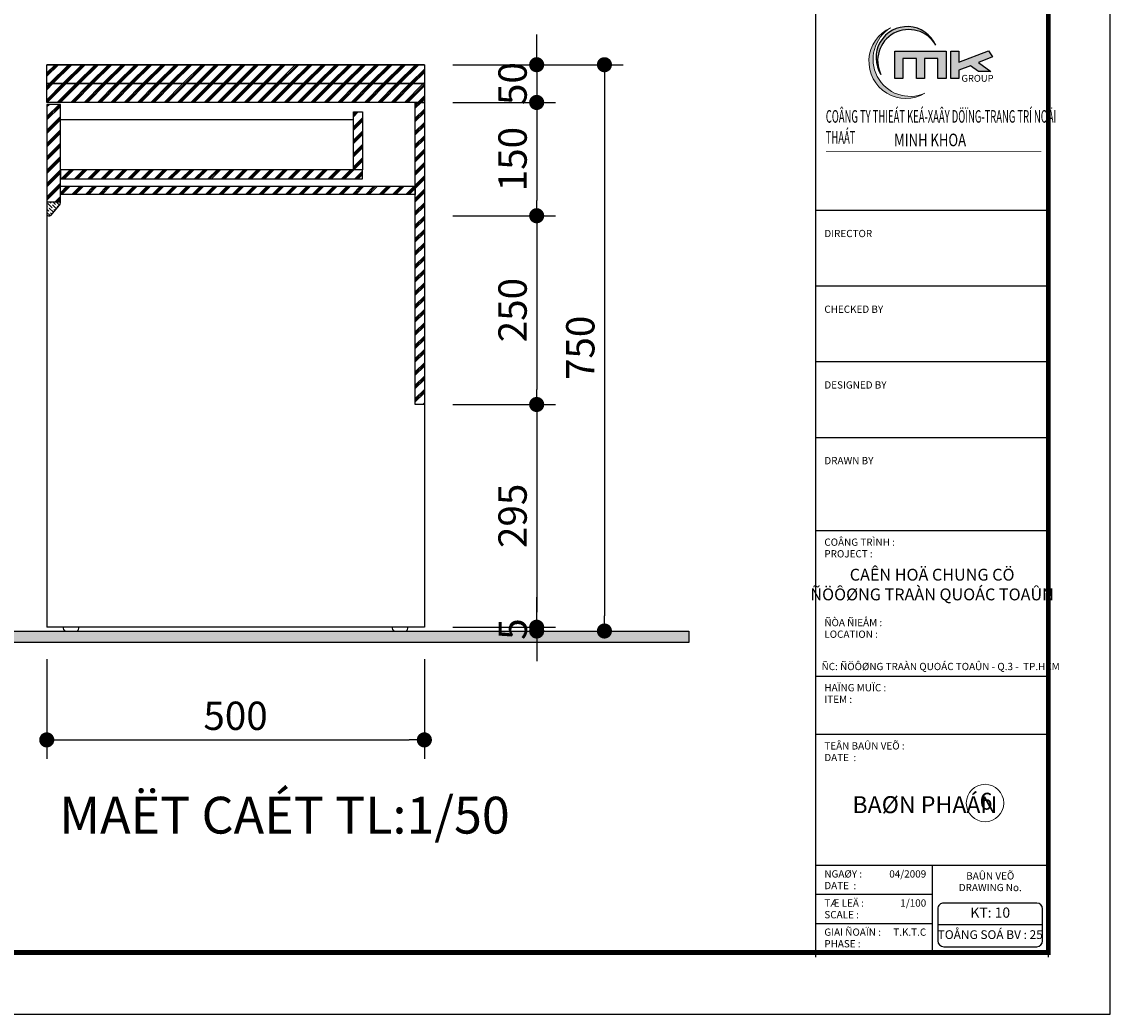
# Model space of a CAD drawing. Extents: x 1658897 to 1721181, y -208622 to -119662.
# Drawn here: x 1693631 to 1696514, y -169239 to -166610 of the extents above; entities that cross this region are included whole.
import ezdxf
from ezdxf.enums import TextEntityAlignment as Align

# ---------------------------------------------------------------- set-up
doc = ezdxf.new("R2010")
doc.units = 0
doc.header["$LTSCALE"] = 100
doc.header["$MEASUREMENT"] = 0
doc.header["$PDMODE"] = 3
doc.layers.get('0').update_dxf_attribs({"linetype": 'CONTINUOUS'})
doc.layers.get('DEFPOINTS').update_dxf_attribs({"linetype": 'CONTINUOUS'})
for name, color, linetype in [('CHU', 7, 'CONTINUOUS'), ('CHU XAM', 9, 'CONTINUOUS'), ('DO', 1, 'CONTINUOUS'), ('GROUND FLOORnew$0$FLOOR-HATCH', 251, 'CONTINUOUS'), ('HATCH NHO', 251, 'CONTINUOUS'), ('khung', 7, 'CONTINUOUS'), ('Net cat', 3, 'CONTINUOUS'), ('TEXT', 254, 'CONTINUOUS')]:
    doc.layers.add(name, color=color, linetype=linetype)
for name, color, linetype, lineweight in [('Dim', 2, 'CONTINUOUS', 0), ('NET THAY', 7, 'CONTINUOUS', 18), ('XAM', 8, 'CONTINUOUS', 9)]:
    doc.layers.add(name, color=color, linetype=linetype, lineweight=lineweight)
doc.styles.add('150', font='VHELVCN.TTF', dxfattribs={"width": 0.7, "height": 150})
doc.styles.add('AVO', font='VAVON.TTF')
doc.styles.add('ENGLISH', font='VNI-HelveI.TTF')
doc.styles.add('style1', font='VHELVCN.TTF')
doc.styles.add('TIEU DE', font='VHELVEN.TTF')
doc.styles.add('VN', font='VNI-HelveB.TTF')
doc.dimstyles.new('TL50', dxfattribs={"dimscale": 50, "dimtxt": 1.5, "dimasz": 0.8, "dimexe": 1, "dimexo": 1.5, "dimgap": 0.5, "dimtad": 1, "dimdec": 0, "dimlfac": 0.5, "dimzin": 4, "dimdsep": 46, "dimtxsty": 'AVO', "dimblk": 'DOT', "dimcen": 0, "dimclrd": 14, "dimclre": 14, "dimclrt": 7, "dimadec": 0, "dimazin": 0, "dimtfac": 0.6666666666666666, "dimtdec": 0, "dimtix": 1, "dimtmove": 2, "dimatfit": 3, "dimfxl": 0, "dimtolj": 1, "dimtzin": 4, "dimarcsym": 0})
pattern_1 = [(45, (1694197.403313718, -167173.776868359), (-17.67766952966369, 17.67766952966369), []), (45, (1694195.193605027, -167171.5671596678), (-17.67766952966369, 17.67766952966369), []), (45, (1694192.983896335, -167169.3574509766), (-17.67766952966369, 17.67766952966369), [])]

# ---------------------------------------------------------------- blocks, each defined once
blk = doc.blocks.new('KHUNG TEN')
at = {"layer": 'DEFPOINTS', "color": 8}
blk.add_lwpolyline([(0, 0), (20711.72205864778, 0), (20711.72205864778, 14644.65196066003), (0, 14644.65196066003)], close=True, dxfattribs=at)
at = {"layer": 'khung', "color": 61}
for p, q in [((18382.71287485003, 5159.712153323257), (20223.56699329498, 5159.712153314205)), ((18382.71287486516, 4561.04480242412), (20223.56699331012, 4561.044802415068)), ((18382.71287484723, 4561.04480242412), (20223.56699329219, 4561.044802415068)), ((18382.71287486143, 3824.703155046271), (20223.56699330639, 3824.703155037219)), ((18382.71287485585, 2674.169331017911), (20223.5669933008, 2674.16933100883)), ((18382.71287485352, 2213.955801406963), (20223.56699329847, 2213.955801397911)), ((18382.7128748484, 1178.475359780947), (20223.56699329335, 1178.475359771895)), ((19303.13993407087, 1178.475359776407), (19303.13993406761, 488.1550653598679)), ((18382.71287484723, 948.3685949756473), (19303.13993406971, 948.3685949711071)), ((18382.7128748463, 718.2618301703187), (19303.13993406878, 718.2618301657785)), ((20177.54564033006, 706.756491920707), (19349.16128702951, 706.7564919247816))]:
    blk.add_line(p, q, dxfattribs=at)
at = {"layer": 'khung', "lineweight": -3, "const_width": 37.08584498909897}
blk.add_lwpolyline([(1394.728758158162, 488.1550653553568), (20223.56699329242, 488.1550653553568), (20223.56699329242, 14156.49689530471), (1394.728758158162, 14156.49689530471)], close=True, dxfattribs=at)
at = {"layer": 'khung', "color": 61, "const_width": 10.84789034083717}
blk.add_lwpolyline([(18382.7128748449, 488.1550653644081), (20223.56699329033, 488.1550653553568), (20223.56699335761, 14156.49689481017), (18382.71287491196, 14156.49689481923)], close=True, dxfattribs=at)
at = {"layer": 'khung', "color": 61}
blk.add_lwpolyline([(19395.18263999, 534.1764183204214), (20131.52428736724, 534.1764183167834, 0.414213562373095), (20177.54564032936, 580.1977712778898), (20177.54564033076, 833.3152125641354, 0.414213562373095), (20131.5242873691, 879.3365655250673), (19395.18263999186, 879.3365655287053, 0.414213562373095), (19349.16128703021, 833.31521256821), (19349.16128702904, 580.1977712819353, 0.414213562373095)], format="xyb", close=True, dxfattribs=at)
for s, style, p in [('DESIGNED BY', 'ENGLISH', (18451.74490429112, 4975.626741478307)), ('DRAWN BY', 'ENGLISH', (18451.74490428832, 4376.95939057917)), ('COÂNG TRÌNH :', 'VN', (18451.74490430299, 3732.66044912333)), ('PROJECT :', 'ENGLISH', (18451.74490430253, 3640.617743201321)), ('ÑÒA ÑIEÅM :', 'VN', (18451.74490429997, 3096.941982420132)), ('LOCATION :', 'ENGLISH', (18451.7449042995, 3004.899276498734)), ('HAÏNG MUÏC :', 'VN', (18451.7449042974, 2582.126625095261)), ('ITEM :', 'ENGLISH', (18451.74490429694, 2490.083919172932)), ('TEÂN BAÛN VEÕ :', 'VN', (18451.74490429508, 2121.913095483731)), ('DATE  :', 'ENGLISH', (18451.74490429461, 2029.870389562013)), ('NGAØY :', 'VN', (18451.74490429019, 1109.443330339243)), ('DATE  :', 'ENGLISH', (18451.74490428972, 1017.400624416943)), ('TÆ LEÄ :', 'VN', (18451.74490428902, 879.3365655336529)), ('SCALE :', 'ENGLISH', (18451.74490428856, 787.2938596113236)), ('GIAI ÑOAÏN :', 'VN', (18451.74490428786, 649.2298007280333)), ('PHASE :', 'ENGLISH', (18451.74490428739, 557.1870948051219)), ('PHASE :', 'ENGLISH', (18451.74490428739, 557.1870948051219))]:
    blk.add_text(s, height=57.52669120140921, dxfattribs=dict(at, style=style)).set_placement(p, align=Align.MIDDLE_LEFT)
for s, style, p in [('BAÛN VEÕ', 'VN', (19763.35346368165, 1086.432653852447)), ('DRAWING No.', 'ENGLISH', (19763.35346368118, 994.389947929827))]:
    blk.add_text(s, height=57.52669120140921, dxfattribs=dict(at, style=style)).set_placement(p, align=Align.MIDDLE)
at = {"layer": 'khung', "color": 61, "style": 'VN'}
for s, p in [('1/100', (19257.11858110852, 879.3365655296657)), ('T.K.T.C', (19257.11858110735, 649.2298007240461))]:
    blk.add_text(s, height=57.52669120140921, dxfattribs=at).set_placement(p, align=Align.MIDDLE_RIGHT)
blk = doc.blocks.new('_Dot')
at = {"color": 0, "linetype": 'ByBlock', "lineweight": -2}
blk.add_line((-0.5, 0), (-1, 0), dxfattribs=at)
at = {"color": 0, "linetype": 'ByBlock', "lineweight": 0, "const_width": 0.5}
blk.add_lwpolyline([(-0.25, 0, 1), (0.25, 0, 1)], format="xyb", close=True, dxfattribs=at)
blk = doc.blocks.new('*D687')
at = {"layer": 'DEFPOINTS', "color": 0, "ltscale": 5}
for p in [(1694697.403317487, -166723.776868359), (1694697.403317487, -166823.776868359), (1694994.861148236, -166823.776868359)]:
    blk.add_point(p, dxfattribs=at)
at = {"layer": 'GROUND FLOORnew$0$FLOOR-HATCH', "color": 14, "lineweight": -2, "ltscale": 5}
for p, q in [((1694994.861148236, -166683.776868359), (1694994.861148236, -166643.776868359)), ((1694772.403317487, -166723.776868359), (1695044.861148236, -166723.776868359)), ((1694994.861148236, -166723.776868359), (1694994.861148236, -166823.776868359)), ((1694772.403317487, -166823.776868359), (1695044.861148236, -166823.776868359)), ((1694994.861148236, -166863.776868359), (1694994.861148236, -166903.776868359))]:
    blk.add_line(p, q, dxfattribs=at)
at = {"layer": 'GROUND FLOORnew$0$FLOOR-HATCH', "color": 14, "lineweight": -2, "ltscale": 5, "xscale": 40, "yscale": 40, "zscale": 40}
for p, rotation in [((1694994.861148236, -166723.776868359), 270), ((1694994.861148236, -166823.776868359), 90)]:
    blk.add_blockref('_Dot', p, dxfattribs=dict(at, rotation=rotation))
at = {"layer": 'GROUND FLOORnew$0$FLOOR-HATCH', "color": 7, "ltscale": 5, "insert": (1694931.043580669, -166773.7768683588), "char_height": 75, "attachment_point": 5, "rotation": 90, "style": 'AVO'}
blk.add_mtext('\\A1;50', dxfattribs=at)
blk = doc.blocks.new('*D688')
at = {"layer": 'DEFPOINTS', "color": 0, "ltscale": 5}
for p in [(1694697.403317487, -166823.776868359), (1694697.403317487, -167123.776868359), (1694994.861148236, -167123.776868359)]:
    blk.add_point(p, dxfattribs=at)
at = {"layer": 'GROUND FLOORnew$0$FLOOR-HATCH', "color": 14, "lineweight": -2, "ltscale": 5}
for p, q in [((1694772.403317487, -166823.776868359), (1695044.861148236, -166823.776868359)), ((1694994.861148236, -166863.776868359), (1694994.861148236, -167083.776868359)), ((1694772.403317487, -167123.776868359), (1695044.861148236, -167123.776868359))]:
    blk.add_line(p, q, dxfattribs=at)
at = {"layer": 'GROUND FLOORnew$0$FLOOR-HATCH', "color": 14, "lineweight": -2, "ltscale": 5, "xscale": 40, "yscale": 40, "zscale": 40}
for p, rotation in [((1694994.861148236, -166823.776868359), 90), ((1694994.861148236, -167123.776868359), 270)]:
    blk.add_blockref('_Dot', p, dxfattribs=dict(at, rotation=rotation))
at = {"layer": 'GROUND FLOORnew$0$FLOOR-HATCH', "color": 7, "ltscale": 5, "insert": (1694931.043580669, -166973.7768683588), "char_height": 75, "attachment_point": 5, "rotation": 90, "style": 'AVO'}
blk.add_mtext('\\A1;150', dxfattribs=at)
blk = doc.blocks.new('*D689')
at = {"layer": 'DEFPOINTS', "color": 0, "ltscale": 5}
for p in [(1694697.403317487, -167123.776868359), (1694697.403317487, -167623.776868359), (1694994.861148236, -167623.776868359)]:
    blk.add_point(p, dxfattribs=at)
at = {"layer": 'GROUND FLOORnew$0$FLOOR-HATCH', "color": 14, "lineweight": -2, "ltscale": 5}
for p, q in [((1694772.403317487, -167123.776868359), (1695044.861148236, -167123.776868359)), ((1694994.861148236, -167163.776868359), (1694994.861148236, -167583.776868359)), ((1694772.403317487, -167623.776868359), (1695044.861148236, -167623.776868359))]:
    blk.add_line(p, q, dxfattribs=at)
at = {"layer": 'GROUND FLOORnew$0$FLOOR-HATCH', "color": 14, "lineweight": -2, "ltscale": 5, "xscale": 40, "yscale": 40, "zscale": 40}
for p, rotation in [((1694994.861148236, -167123.776868359), 90), ((1694994.861148236, -167623.776868359), 270)]:
    blk.add_blockref('_Dot', p, dxfattribs=dict(at, rotation=rotation))
at = {"layer": 'GROUND FLOORnew$0$FLOOR-HATCH', "color": 7, "ltscale": 5, "insert": (1694931.043580669, -167373.7768683588), "char_height": 75, "attachment_point": 5, "rotation": 90, "style": 'AVO'}
blk.add_mtext('\\A1;250', dxfattribs=at)
blk = doc.blocks.new('*D690')
at = {"layer": 'DEFPOINTS', "color": 0, "ltscale": 5}
for p in [(1694697.403317487, -168213.776868359), (1694697.403317487, -168223.776868359), (1694994.861148236, -168223.776868359)]:
    blk.add_point(p, dxfattribs=at)
at = {"layer": 'GROUND FLOORnew$0$FLOOR-HATCH', "color": 14, "lineweight": -2, "ltscale": 5}
for p, q in [((1694994.861148236, -168173.776868359), (1694994.861148236, -168133.776868359)), ((1694772.403317487, -168213.776868359), (1695044.861148236, -168213.776868359)), ((1694772.403317487, -168223.776868359), (1695044.861148236, -168223.776868359)), ((1694994.861148236, -168213.776868359), (1694994.861148236, -168223.776868359)), ((1694994.861148236, -168263.776868359), (1694994.861148236, -168303.776868359))]:
    blk.add_line(p, q, dxfattribs=at)
at = {"layer": 'GROUND FLOORnew$0$FLOOR-HATCH', "color": 14, "lineweight": -2, "ltscale": 5, "xscale": 40, "yscale": 40, "zscale": 40}
for p, rotation in [((1694994.861148236, -168213.776868359), 270), ((1694994.861148236, -168223.776868359), 90)]:
    blk.add_blockref('_Dot', p, dxfattribs=dict(at, rotation=rotation))
at = {"layer": 'GROUND FLOORnew$0$FLOOR-HATCH', "color": 7, "ltscale": 5, "insert": (1694931.651688777, -168218.7768683588), "char_height": 75, "attachment_point": 5, "rotation": 90, "style": 'AVO'}
blk.add_mtext('\\A1;5', dxfattribs=at)
blk = doc.blocks.new('*D691')
at = {"layer": 'DEFPOINTS', "color": 0, "ltscale": 5}
for p in [(1694697.403317487, -166723.776868359), (1694697.403317487, -168223.776868359), (1695174.26454128, -168223.776868359)]:
    blk.add_point(p, dxfattribs=at)
at = {"layer": 'GROUND FLOORnew$0$FLOOR-HATCH', "color": 14, "lineweight": -2, "ltscale": 5}
for p, q in [((1694772.403317487, -166723.776868359), (1695224.26454128, -166723.776868359)), ((1695174.26454128, -166763.776868359), (1695174.26454128, -168183.776868359)), ((1694772.403317487, -168223.776868359), (1695224.26454128, -168223.776868359))]:
    blk.add_line(p, q, dxfattribs=at)
at = {"layer": 'GROUND FLOORnew$0$FLOOR-HATCH', "color": 14, "lineweight": -2, "ltscale": 5, "xscale": 40, "yscale": 40, "zscale": 40}
for p, rotation in [((1695174.26454128, -166723.776868359), 90), ((1695174.26454128, -168223.776868359), 270)]:
    blk.add_blockref('_Dot', p, dxfattribs=dict(at, rotation=rotation))
at = {"layer": 'GROUND FLOORnew$0$FLOOR-HATCH', "color": 7, "ltscale": 5, "insert": (1695110.446973713, -167473.7768683588), "char_height": 75, "attachment_point": 5, "rotation": 90, "style": 'AVO'}
blk.add_mtext('\\A1;750', dxfattribs=at)
blk = doc.blocks.new('*D692')
at = {"layer": 'DEFPOINTS', "color": 0, "ltscale": 5}
for p in [(1694697.403317487, -167623.776868359), (1694697.403317487, -168213.776868359), (1694994.861148236, -168213.776868359)]:
    blk.add_point(p, dxfattribs=at)
at = {"layer": 'GROUND FLOORnew$0$FLOOR-HATCH', "color": 14, "lineweight": -2, "ltscale": 5}
for p, q in [((1694772.403317487, -167623.776868359), (1695044.861148236, -167623.776868359)), ((1694994.861148236, -167663.776868359), (1694994.861148236, -168173.776868359)), ((1694772.403317487, -168213.776868359), (1695044.861148236, -168213.776868359))]:
    blk.add_line(p, q, dxfattribs=at)
at = {"layer": 'GROUND FLOORnew$0$FLOOR-HATCH', "color": 14, "lineweight": -2, "ltscale": 5, "xscale": 40, "yscale": 40, "zscale": 40}
for p, rotation in [((1694994.861148236, -167623.776868359), 90), ((1694994.861148236, -168213.776868359), 270)]:
    blk.add_blockref('_Dot', p, dxfattribs=dict(at, rotation=rotation))
at = {"layer": 'GROUND FLOORnew$0$FLOOR-HATCH', "color": 7, "ltscale": 5, "insert": (1694931.043580669, -167918.7768683588), "char_height": 75, "attachment_point": 5, "rotation": 90, "style": 'AVO'}
blk.add_mtext('\\A1;295', dxfattribs=at)
blk = doc.blocks.new('*D693')
at = {"layer": 'DEFPOINTS', "color": 0, "ltscale": 5}
for p in [(1693697.403317487, -168223.776868359), (1694697.403317487, -168223.776868359), (1694697.403317487, -168512.1523820398)]:
    blk.add_point(p, dxfattribs=at)
at = {"layer": 'GROUND FLOORnew$0$FLOOR-HATCH', "color": 14, "lineweight": -2, "ltscale": 5}
for p, q in [((1693697.403317487, -168298.776868359), (1693697.403317487, -168562.1523820398)), ((1694697.403317487, -168298.776868359), (1694697.403317487, -168562.1523820398)), ((1693737.403317487, -168512.1523820398), (1694657.403317487, -168512.1523820398))]:
    blk.add_line(p, q, dxfattribs=at)
at = {"layer": 'GROUND FLOORnew$0$FLOOR-HATCH', "color": 14, "lineweight": -2, "ltscale": 5, "xscale": 40, "yscale": 40, "zscale": 40, "rotation": 180}
blk.add_blockref('_Dot', (1693697.403317487, -168512.1523820398), dxfattribs=at)
at = {"layer": 'GROUND FLOORnew$0$FLOOR-HATCH', "color": 14, "lineweight": -2, "ltscale": 5, "xscale": 40, "yscale": 40, "zscale": 40}
blk.add_blockref('_Dot', (1694697.403317487, -168512.1523820398), dxfattribs=at)
at = {"layer": 'GROUND FLOORnew$0$FLOOR-HATCH', "color": 7, "ltscale": 5, "insert": (1694197.403317487, -168448.3348144722), "char_height": 75, "attachment_point": 5, "style": 'AVO'}
blk.add_mtext('\\A1;500', dxfattribs=at)

msp = doc.modelspace()

# ---------------------------------------------------------------- hatches: boundary and pattern name
at = {"layer": 'CHU', "ltscale": 2}
for points in [[(1696079.077008337, -166687.7379918188), (1695943.432617793, -166687.7379918188), (1695943.432617793, -166760.5945913304), (1695964.480880404, -166760.5945913304), (1695964.480880404, -166707.6079679212), (1696000.340878123, -166707.6079679212), (1696000.340878123, -166760.5945913304), (1696021.778967991, -166760.5945913304), (1696021.778967991, -166707.6079679212), (1696057.638965709, -166707.6079679212), (1696057.638965709, -166760.5945913304), (1696079.077008337, -166760.5945913304)], [(1696112.988105973, -166687.7379918188), (1696091.550063345, -166687.7379918188), (1696091.550063345, -166760.5945913304), (1696112.893389098, -166760.5945913304), (1696112.893389098, -166738.5867707305), (1696143.530920376, -166726.8294396556), (1696164.594205414, -166742.141309113), (1696197.42014528, -166742.141309113), (1696164.867774202, -166717.5329310362), (1696202.070484005, -166703.1575103608), (1696191.33445617, -166686.5691426031), (1696112.988105973, -166717.3481528871)]]:
    msp.add_hatch(color=256, dxfattribs=at).paths.add_polyline_path(points)
at = {"layer": 'DO', "ltscale": 2}
msp.add_hatch(color=256, dxfattribs=at).paths.add_polyline_path([(1696051.595367739, -166671.7963168786, 1.07872205543966), (1695906.605846588, -166749.9843708655, -0.9707136010866892)])
at = {"layer": 'GROUND FLOORnew$0$FLOOR-HATCH', "ltscale": 5}
h = msp.add_hatch(dxfattribs=at)
h.set_pattern_fill('PLAST', color=256, scale=100, angle=45, style=0)
h.set_pattern_definition(pattern_1)
h.paths.add_polyline_path([(1693697.403317487, -166723.776868359), (1694697.403317487, -166723.776868359), (1694697.403317487, -166773.776868359), (1693697.403317487, -166773.776868359)])
h = msp.add_hatch(dxfattribs=at)
h.set_pattern_fill('PLAST', color=256, scale=100, angle=45, style=0)
h.set_pattern_definition(pattern_1)
h.paths.add_polyline_path([(1693697.403317487, -166773.776868359), (1694697.403317487, -166773.776868359), (1694697.403317487, -166823.776868359), (1693697.403317487, -166823.776868359)])
h = msp.add_hatch(dxfattribs=at)
h.set_pattern_fill('PLAST', color=256, scale=100, angle=45, style=0)
h.set_pattern_definition([(45, (1693715.403313718, -166958.276868359), (-17.67766952966369, 17.67766952966369), []), (45, (1693713.193605026, -166956.0671596678), (-17.67766952966369, 17.67766952966369), []), (45, (1693710.983896335, -166953.8574509766), (-17.67766952966369, 17.67766952966369), [])])
h.paths.add_polyline_path([(1693733.403316119, -166828.776868359), (1693697.403309949, -166828.776868359), (1693697.403309988, -167087.776868359), (1693733.403317487, -167087.776868359)])
h = msp.add_hatch(dxfattribs=at)
h.set_pattern_fill('PLAST', color=256, scale=100, angle=45, style=0)
h.set_pattern_definition(pattern_1)
h.paths.add_polyline_path([(1694697.403317487, -166823.776868359), (1694697.403317487, -167623.776868359), (1694673.403317487, -167623.776868359), (1694673.403317487, -166823.776868359)])
h = msp.add_hatch(dxfattribs=at)
h.set_pattern_fill('PLAST', color=256, scale=100, angle=45, style=0)
h.set_pattern_definition(pattern_1)
h.paths.add_polyline_path([(1694533.403317488, -166848.7768683591), (1694533.4033183, -167001.776868359), (1694509.4033183, -167001.776868359), (1694509.4033183, -166848.776868359)])
h = msp.add_hatch(dxfattribs=at)
h.set_pattern_fill('PLAST', color=256, scale=100, angle=45, style=0)
h.set_pattern_definition(pattern_1)
h.paths.add_polyline_path([(1693733.403317488, -167025.776868359), (1694533.403317488, -167025.776868359), (1694533.403317488, -167001.776868359), (1693733.40331721, -167001.7768720716)])
h = msp.add_hatch(dxfattribs=at)
h.set_pattern_fill('PLAST', color=256, scale=100, angle=45, style=0)
h.set_pattern_definition(pattern_1)
h.paths.add_polyline_path([(1693733.403317488, -167067.776868359), (1693733.403317488, -167045.776868359), (1694673.403317487, -167045.776868359), (1694673.403317487, -167067.776868359)])
msp.add_hatch(color=256, dxfattribs=at).paths.add_polyline_path([(1690426.445114838, -168223.776868359), (1695397.449536198, -168223.776868359), (1695397.449536198, -168254.4838941073), (1690426.445114838, -168254.4838941073)])
at = {"layer": 'HATCH NHO'}
h = msp.add_hatch(dxfattribs=at)
h.set_pattern_fill('ANSI36', color=256, scale=50, style=0)
h.set_pattern_definition([(315, (1572441.649037468, -132603.5072875082), (3.314563036811942, -12.15339780164378), [15.625, -3.125, 0, -3.125])])
edge = h.paths.add_edge_path()
edge.add_line((1693733.403316142, -167087.7768681902), (1693697.403309961, -167087.7768681902))
edge.add_line((1693697.403309961, -167087.7768681902), (1693697.403307128, -167118.7768688463))
edge.add_arc((1693702.403307128, -167118.7768688463), 5, 180, 270)
edge.add_line((1693702.403307128, -167123.7768688463), (1693705.332239316, -167123.7768688463))
edge.add_arc((1693705.332239317, -167118.7768688462), 5.000000000029104, 269.9999999994998, 314.9999999994104)
edge.add_line((1693708.867773222, -167122.3124027522), (1693730.474382444, -167096.7058010343))
edge.add_arc((1693723.403314632, -167089.6347332225), 10.00000000004285, 315.0000000005601, 360.0000000005419)
edge.add_line((1693733.403314632, -167089.6347332224), (1693733.403316142, -167087.7768681902))
at = {"layer": 'XAM', "ltscale": 2}
msp.add_hatch(color=256, dxfattribs=at).paths.add_polyline_path([(1695932.285173867, -166625.9891443653, 1.058721195948457), (1696023.150543921, -166799.3455290853, -0.9335137650031069)])

# ---------------------------------------------------------------- linework, layer by layer
at = {"ltscale": 5}
for p, q in [((1693697.403317487, -167118.7855249454), (1693697.403317487, -168213.776868359)), ((1694697.403317487, -167623.776868359), (1694697.403317487, -168213.776868359)), ((1694697.403317487, -168213.776868359), (1693697.403317487, -168213.776868359))]:
    msp.add_line(p, q, dxfattribs=at)
for centre, start, end in [((1693751.477905738, -168215.2633886565), 171.8874492010696, 233.9204598253401), ((1693772.122712641, -168215.2633886565), 306.079540173603, 8.112550797250568), ((1694622.683922333, -168215.2633886565), 171.8874492010696, 233.9204598253401), ((1694643.328729235, -168215.2633886565), 306.0795401751442, 8.112550800404396)]:
    msp.add_arc(centre, 10.53387439607151, start, end, dxfattribs=at)
at = {"layer": 'CHU', "ltscale": 2}
for points in [[(1695943.432617793, -166760.5945913306), (1695943.432617793, -166687.7379918188), (1696079.077008337, -166687.7379918188), (1696079.077008337, -166760.5945913306), (1696057.638965709, -166760.5945913306), (1696057.638965709, -166707.6079679213), (1696021.778967991, -166707.6079679213), (1696021.778967991, -166760.5945913306), (1696000.340878123, -166760.5945913306), (1696000.340878123, -166707.6079679213), (1695964.480880404, -166707.6079679213), (1695964.480880404, -166760.5945913306), (1695943.432617793, -166760.5945913306)], [(1696091.550063345, -166760.5945913306), (1696091.550063345, -166687.7379918188), (1696112.988105973, -166687.7379918188), (1696112.988105973, -166717.3481528871), (1696191.33445617, -166686.5691426033), (1696202.070484005, -166703.1575103608), (1696164.867774202, -166717.5329310363), (1696197.42014528, -166742.1413091129), (1696164.594205414, -166742.1413091129), (1696143.530920376, -166726.8294396554), (1696112.893389098, -166738.5867707305), (1696112.893389098, -166760.5945913306), (1696091.550063345, -166760.5945913306)]]:
    msp.add_lwpolyline(points, dxfattribs=at)
at = {"layer": 'DO', "ltscale": 2, "const_width": 2.278865274909846}
msp.add_lwpolyline([(1695760.856543337, -166953.3583695178), (1696331.626183032, -166953.3583695178)], dxfattribs=at)
at = {"layer": 'DO', "ltscale": 2}
for centre, radius, start, end in [((1695976.135340853, -166705.3916452785), 82.60061590562003, 23.99896066068927, 212.6740735830061), ((1695980.262801583, -166713.0454814379), 82.40041608671099, 30.03931508411056, 206.6337191734849)]:
    msp.add_arc(centre, radius, start, end, dxfattribs=at)
at = {"layer": 'GROUND FLOORnew$0$FLOOR-HATCH', "ltscale": 5}
for p, q in [((1694697.403317487, -166723.776868359), (1693697.403317487, -166723.776868359)), ((1693733.403316119, -166868.776868359), (1694509.4033183, -166868.776868359))]:
    msp.add_line(p, q, dxfattribs=at)
msp.add_lwpolyline([(1690426.445114838, -168223.776868359), (1695397.449536198, -168223.776868359), (1695397.449536198, -168254.4838941073), (1690426.445114838, -168254.4838941073)], close=True, dxfattribs=at)
at = {"layer": 'khung', "color": 61}
for p, q in [((1695733.570993752, -167109.2109090641), (1696350.26964402, -167109.2109090671)), ((1695733.570993752, -167109.2109090641), (1696350.26964402, -167109.2109090671)), ((1695733.570993751, -167309.7685434574), (1696350.269644019, -167309.7685434603))]:
    msp.add_line(p, q, dxfattribs=at)
at = {"layer": 'Net cat'}
msp.add_line((1693733.338174641, -167087.776868359), (1693697.338174642, -167087.776868359), dxfattribs=at)
for points in [[(1693697.403317487, -166723.776868359), (1694697.403317487, -166723.776868359), (1694697.403317487, -166773.776868359), (1693697.403317487, -166773.776868359), (1693697.403317487, -166723.776868359)], [(1693697.403317487, -166773.776868359), (1694697.403317487, -166773.776868359), (1694697.403317487, -166823.776868359), (1693697.403317487, -166823.776868359), (1693697.403317487, -166773.776868359)], [(1694697.403317487, -166823.776868359), (1694697.403317487, -167623.776868359), (1694673.403317487, -167623.776868359), (1694673.403317487, -166823.776868359), (1694697.403317487, -166823.776868359)], [(1694533.403317488, -166848.7768683591), (1694533.4033183, -167001.776868359), (1694509.4033183, -167001.776868359), (1694509.4033183, -166848.776868359), (1694533.403317488, -166848.7768683591)], [(1693733.403317488, -167025.776868359), (1694533.403317488, -167025.776868359), (1694533.403317488, -167001.776868359), (1693733.40331721, -167001.7768720716), (1693733.40331721, -167025.776868359)], [(1693733.403317488, -167067.776868359), (1693733.403317488, -167045.776868359), (1694673.403317487, -167045.776868359), (1694673.403317487, -167067.776868359), (1693733.403317488, -167067.776868359)]]:
    msp.add_lwpolyline(points, dxfattribs=at)
msp.add_lwpolyline([(1693733.403316119, -166828.776868359), (1693697.403309949, -166828.776868359), (1693697.403309993, -167118.776868359, 0.4142135623733081), (1693702.403309993, -167123.776868359), (1693705.332242181, -167123.776868359, 0.1989123673792798), (1693708.867776087, -167122.312402265), (1693730.474385309, -167096.7058005471, 0.1989123673796911), (1693733.403317497, -167089.6347327352), (1693733.403316119, -166828.776868359)], format="xyb", dxfattribs=at)
at = {"layer": 'NET THAY', "ltscale": 5}
msp.add_circle((1696182.310727111, -168679.5065610278), 49.64530515063528, dxfattribs=at)
at = {"layer": 'XAM', "ltscale": 2}
for centre, radius, start, end in [((1695972.769164098, -166715.2612128301), 98.02273038919384, 114.3938166971522, 300.9290672936775), ((1695983.685986941, -166709.5391210304), 98.0950670795192, 121.6002609136278, 293.7226230682218)]:
    msp.add_arc(centre, radius, start, end, dxfattribs=at)

# ---------------------------------------------------------------- block references
at = {"layer": 'GROUND FLOORnew$0$FLOOR-HATCH', "xscale": 0.3350068015279248, "yscale": 0.3350068014879071, "zscale": 0.3350068015104002}
msp.add_blockref('KHUNG TEN', (1689575.237150463, -169238.8648430496), dxfattribs=at)

# ---------------------------------------------------------------- texts
at = {"layer": 'CHU XAM', "ltscale": 2, "insert": (1696119.768303348, -166750.7066469301), "char_height": 18.23092219927877, "width": 894.8034231259057, "attachment_point": 1, "style": '150'}
msp.add_mtext('{\\fVNI-Helve|b0|i0|c0|p2;\\W1;GROUP}', dxfattribs=at)
at = {"layer": 'Dim', "insert": (1693730.622107756, -168724.2208805983), "char_height": 97.51832999999998, "attachment_point": 4, "style": 'style1'}
msp.add_mtext('MAËT CAÉT TL:1/50', dxfattribs=at)
at = {"layer": 'khung', "color": 61, "style": 'VN', "width": 0.8630513943470718}
msp.add_text('MINH KHOA', height=33.30172711443441, rotation=359.9999999997289, dxfattribs=at).set_placement((1695941.369160798, -166939.6864935861), (1696132.056792335, -166939.686493587), align=Align.FIT)
at = {"layer": 'khung', "color": 61, "style": 'ENGLISH'}
for s, p in [('DIRECTOR', (1695756.697193137, -167170.8807740909)), ('CHECKED BY', (1695756.697193142, -167371.438408484)), (' ÑC: ÑÖÔØNG TRAÀN QUOÁC TOAÛN - Q.3 -  TP.HCM', (1695743.438421919, -168317.758787282))]:
    msp.add_text(s, height=19.27183282086057, dxfattribs=at).set_placement(p, align=Align.MIDDLE_LEFT)
at = {"layer": 'khung', "color": 61}
for s, height, style, p in [('CAÊN HOÄ CHUNG CÖ', 31.39877127933582, 'VN', (1696042.140251632, -168078.6896744762)), ('ÑÖÔØNG TRAÀN QUOÁC TOAÛN', 31.39877127933582, 'VN', (1696042.140251632, -168130.8941553606)), ('KT: 10', 26.98056594920481, 'TIEU DE', (1696196.09498145, -168973.1888620126)), ('TOÅNG SOÁ BV : 25', 23.12619938503269, 'VN', (1696196.094981449, -169031.0043604753))]:
    msp.add_text(s, height=height, dxfattribs=dict(at, style=style)).set_placement(p, align=Align.MIDDLE)
at = {"layer": 'khung', "color": 61, "style": 'VN'}
msp.add_text('BAØN PHAÁN', height=44.95733160436676, dxfattribs=at).set_placement((1695830.944648567, -168706.2469518367))
msp.add_text('04/2009', height=19.27183282086057, dxfattribs=at).set_placement((1696026.502852627, -168867.1937814972), align=Align.MIDDLE_RIGHT)
at = {"layer": 'khung', "color": 61, "insert": (1695760.549512287, -166844.0756237143), "char_height": 33.3017271144344, "width": 634.1607032243471, "attachment_point": 1, "style": 'VN'}
msp.add_mtext('{\\W0.55;\\T1.05;COÂNG TY THIEÁT KEÁ-XAÂY DÖÏNG-TRANG TRÍ NOÄI THAÁT\\P                  }', dxfattribs=at)
at = {"layer": 'TEXT', "linetype": 'Continuous', "ltscale": 10, "insert": (1696167.920504874, -168674.6730531965), "char_height": 44.71628018534621, "attachment_point": 4, "style": 'style1'}
msp.add_mtext('{\\fVNI-Avo|b0|i0|c0|p2;6}', dxfattribs=at)

# ---------------------------------------------------------------- dimensions: what is measured, and where the dimension line sits
at = {"layer": 'GROUND FLOORnew$0$FLOOR-HATCH', "ltscale": 5}
for base, p1, p2, picture, middle in [((1694994.861148236, -166823.776868359), (1694697.403317487, -166723.776868359), (1694697.403317487, -166823.776868359), '*D687', (1694931.043580669, -166773.7768683588)), ((1695174.26454128, -168223.776868359), (1694697.403317487, -166723.776868359), (1694697.403317487, -168223.776868359), '*D691', (1695110.446973713, -167473.7768683588)), ((1694994.861148236, -167123.776868359), (1694697.403317487, -166823.776868359), (1694697.403317487, -167123.776868359), '*D688', (1694931.043580669, -166973.7768683588)), ((1694994.861148236, -167623.776868359), (1694697.403317487, -167123.776868359), (1694697.403317487, -167623.776868359), '*D689', (1694931.043580669, -167373.7768683588)), ((1694994.861148236, -168213.776868359), (1694697.403317487, -167623.776868359), (1694697.403317487, -168213.776868359), '*D692', (1694931.043580669, -167918.7768683588)), ((1694994.861148236, -168223.776868359), (1694697.403317487, -168213.776868359), (1694697.403317487, -168223.776868359), '*D690', (1694931.651688777, -168218.7768683588))]:
    dim = msp.add_linear_dim(base=base, p1=p1, p2=p2, angle=90, dimstyle='TL50', dxfattribs=at)
    dim.commit()
    dim.dimension.update_dxf_attribs({"geometry": picture, "text_midpoint": middle})
dim = msp.add_linear_dim(base=(1694697.403317487, -168512.1523820398), p1=(1693697.403317487, -168223.776868359), p2=(1694697.403317487, -168223.776868359), dimstyle='TL50', dxfattribs=at)
dim.commit()
dim.dimension.update_dxf_attribs({"geometry": '*D693', "text_midpoint": (1694197.403317487, -168448.3348144722)})

doc.saveas('drawing.dxf')
